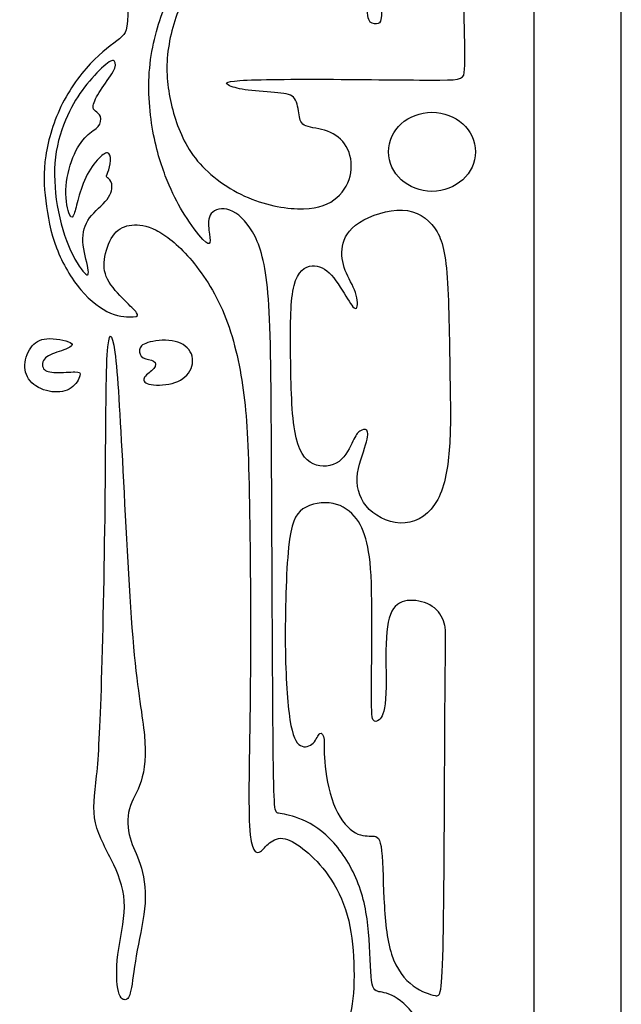
# Model space of a CAD drawing. Extents: x 0 to 14.8, y -0.9 to 13.2.
# Drawn here: x 12.3 to 14.8, y 3.9 to 8.1 of the extents above; entities that cross this region are included whole.
import ezdxf

# ---------------------------------------------------------------- set-up
doc = ezdxf.new("R2010")
doc.units = 0
doc.header["$MEASUREMENT"] = 0
doc.layers.add('LAYER_1', color=7, linetype='CONTINUOUS')

msp = doc.modelspace()

# ---------------------------------------------------------------- linework, layer by layer
at = {"layer": 'LAYER_1', "color": 250}
for points in [[(0, 0), (14.83524, 0), (14.83524, 13.23886), (0, 13.23886), (0, 0)], [(0.40096, 0.35783), (14.46584, 0.35783), (14.46584, 12.90921), (0.40096, 12.90921), (0.40096, 0.35783)]]:
    msp.add_lwpolyline(points, close=True, dxfattribs=at)
msp.add_ellipse((14.03234, 7.50695), major_axis=(0.18434, 0), ratio=0.9104372, dxfattribs=at)
for points, knots in [([(12.83822, 8.79077), (12.8506, 8.7252), (12.86069, 8.68209), (12.87536, 8.64862), (12.87536, 8.64862), (12.89004, 8.61515), (12.90929, 8.5913), (12.94276, 8.5725), (12.94276, 8.5725), (12.97624, 8.5537), (13.02394, 8.53993), (13.06429, 8.55231), (13.06429, 8.55231), (13.10463, 8.5647), (13.13766, 8.60323), (13.15645, 8.65458), (13.15645, 8.65458), (13.17525, 8.70594), (13.17985, 8.77014), (13.17939, 8.849), (13.17939, 8.849), (13.17893, 8.92787), (13.17342, 9.02143), (13.1858, 9.06866), (13.1858, 9.06866), (13.19819, 9.11588), (13.22845, 9.11681), (13.2711, 9.10856), (13.2711, 9.10856), (13.31374, 9.1003), (13.36877, 9.08287), (13.43021, 9.04206), (13.43021, 9.04206), (13.49166, 9.00125), (13.55953, 8.93705), (13.61134, 8.84855), (13.61134, 8.84855), (13.66316, 8.76005), (13.69894, 8.64724), (13.72048, 8.52802), (13.72048, 8.52802), (13.74204, 8.40879), (13.74937, 8.28314), (13.75304, 8.20244), (13.75304, 8.20244), (13.75671, 8.12174), (13.75671, 8.08596), (13.76404, 8.06809), (13.76404, 8.06809), (13.77138, 8.0502), (13.78606, 8.0502), (13.7966, 8.05066), (13.7966, 8.05066), (13.80714, 8.05112), (13.81357, 8.05203), (13.81677, 8.07542), (13.81677, 8.07542), (13.81999, 8.0988), (13.81999, 8.14466), (13.82227, 8.19189), (13.82227, 8.19189), (13.82457, 8.23913), (13.82916, 8.28773), (13.84429, 8.32901), (13.84429, 8.32901), (13.85942, 8.37028), (13.88511, 8.40421), (13.92087, 8.42393), (13.92087, 8.42393), (13.95663, 8.44364), (14.0025, 8.44915), (14.04468, 8.43219), (14.04468, 8.43219), (14.08687, 8.41522), (14.12539, 8.37577), (14.14557, 8.30975), (14.14557, 8.30975), (14.16574, 8.24372), (14.16758, 8.15108), (14.16941, 8.06488), (14.16941, 8.06488), (14.17124, 7.97867), (14.17309, 7.89887), (14.17079, 7.85715), (14.17079, 7.85715), (14.16849, 7.81542), (14.16207, 7.81174), (14.06624, 7.81129), (14.06624, 7.81129), (13.97039, 7.81083), (13.78514, 7.81359), (13.61501, 7.81451), (13.61501, 7.81451), (13.44489, 7.81542), (13.2899, 7.8145), (13.2179, 7.80946), (13.2179, 7.80946), (13.14591, 7.80442), (13.15692, 7.79524), (13.17434, 7.78745), (13.17434, 7.78745), (13.19177, 7.77966), (13.21562, 7.77323), (13.25321, 7.76864), (13.25321, 7.76864), (13.29081, 7.76406), (13.34217, 7.76131), (13.37885, 7.75764), (13.37885, 7.75764), (13.41554, 7.75397), (13.43755, 7.74939), (13.44993, 7.73242), (13.44993, 7.73242), (13.46231, 7.71545), (13.46507, 7.6861), (13.46873, 7.66363), (13.46873, 7.66363), (13.4724, 7.64116), (13.47699, 7.62557), (13.49808, 7.61686), (13.49808, 7.61686), (13.51918, 7.60815), (13.55678, 7.60631), (13.58979, 7.59439), (13.58979, 7.59439), (13.62281, 7.58247), (13.65124, 7.56046), (13.66912, 7.52928), (13.66912, 7.52928), (13.68701, 7.4981), (13.69434, 7.45774), (13.68793, 7.4183), (13.68793, 7.4183), (13.68151, 7.37887), (13.66133, 7.34035), (13.62923, 7.31238), (13.62923, 7.31238), (13.59714, 7.28441), (13.5531, 7.26697), (13.48753, 7.26514), (13.48753, 7.26514), (13.42196, 7.2633), (13.33484, 7.27707), (13.2523, 7.31238), (13.2523, 7.31238), (13.16976, 7.34768), (13.0918, 7.40455), (13.03861, 7.46783), (13.03861, 7.46783), (12.98542, 7.53111), (12.95698, 7.60082), (12.93681, 7.67143), (12.93681, 7.67143), (12.91663, 7.74205), (12.90471, 7.81358), (12.90884, 7.89016), (12.90884, 7.89016), (12.91296, 7.96674), (12.93314, 8.04837), (12.96066, 8.11577), (12.96066, 8.11577), (12.98817, 8.18318), (13.02302, 8.23637), (13.06657, 8.27397), (13.06657, 8.27397), (13.11014, 8.31158), (13.16242, 8.33359), (13.20048, 8.34093), (13.20048, 8.34093), (13.23854, 8.34826), (13.26239, 8.34093), (13.28118, 8.32442), (13.28118, 8.32442), (13.29998, 8.30791), (13.31375, 8.28223), (13.30825, 8.25563), (13.30825, 8.25563), (13.30274, 8.22904), (13.27797, 8.20152), (13.2688, 8.17906), (13.2688, 8.17906), (13.25962, 8.15659), (13.26606, 8.13916), (13.29219, 8.12541), (13.29219, 8.12541), (13.31832, 8.11165), (13.36419, 8.10155), (13.40316, 8.10477), (13.40316, 8.10477), (13.44214, 8.10798), (13.47424, 8.12449), (13.49854, 8.15429), (13.49854, 8.15429), (13.52284, 8.1841), (13.53935, 8.22721), (13.53201, 8.28039), (13.53201, 8.28039), (13.52468, 8.33358), (13.4935, 8.39687), (13.45773, 8.43264), (13.45773, 8.43264), (13.42196, 8.4684), (13.38161, 8.47666), (13.32933, 8.47574), (13.32933, 8.47574), (13.27705, 8.47483), (13.21286, 8.46473), (13.15325, 8.43355), (13.15325, 8.43355), (13.09364, 8.40237), (13.0386, 8.35009), (12.9955, 8.29507), (12.9955, 8.29507), (12.9524, 8.24004), (12.92122, 8.18226), (12.89325, 8.10752), (12.89325, 8.10752), (12.86528, 8.03277), (12.8405, 7.94106), (12.83363, 7.84431), (12.83363, 7.84431), (12.82675, 7.74755), (12.83776, 7.64575), (12.85518, 7.56275), (12.85518, 7.56275), (12.87261, 7.47975), (12.89646, 7.41555), (12.918, 7.36511), (12.918, 7.36511), (12.93956, 7.31467), (12.95882, 7.27798), (12.98403, 7.23855), (12.98403, 7.23855), (13.00926, 7.19912), (13.04044, 7.15693), (13.06016, 7.13538), (13.06016, 7.13538), (13.07988, 7.11383), (13.08814, 7.11291), (13.09042, 7.12207), (13.09042, 7.12207), (13.09272, 7.13125), (13.08905, 7.15051), (13.08631, 7.17435), (13.08631, 7.17435), (13.08355, 7.19819), (13.08171, 7.22663), (13.09638, 7.24497), (13.09638, 7.24497), (13.11106, 7.26331), (13.14224, 7.27157), (13.17525, 7.25964), (13.17525, 7.25964), (13.20827, 7.24772), (13.24313, 7.21562), (13.27155, 7.16656), (13.27155, 7.16656), (13.29998, 7.1175), (13.322, 7.05145), (13.33437, 6.9304), (13.33437, 6.9304), (13.34675, 6.80934), (13.34951, 6.63325), (13.3518, 6.25265), (13.3518, 6.25265), (13.35409, 5.87205), (13.35593, 5.28693), (13.35868, 4.99437), (13.35868, 4.99437), (13.36143, 4.70181), (13.3651, 4.70181), (13.38206, 4.69952), (13.38206, 4.69952), (13.39904, 4.69723), (13.4293, 4.69263), (13.46827, 4.67751), (13.46827, 4.67751), (13.50725, 4.66238), (13.55495, 4.63669), (13.59988, 4.5913), (13.59988, 4.5913), (13.64482, 4.5459), (13.68701, 4.48078), (13.71497, 4.41246), (13.71497, 4.41246), (13.74294, 4.34413), (13.75671, 4.2726), (13.76358, 4.19465), (13.76358, 4.19465), (13.77046, 4.11669), (13.77046, 4.03231), (13.77642, 3.98921), (13.77642, 3.98921), (13.78238, 3.94611), (13.79431, 3.94427), (13.81403, 3.94107), (13.81403, 3.94107), (13.83375, 3.93786), (13.86126, 3.93327), (13.8984, 3.90392), (13.8984, 3.90392), (13.93555, 3.87458), (13.98232, 3.82046), (14.01763, 3.74893), (14.01763, 3.74893), (14.05294, 3.6774), (14.07679, 3.58843), (14.0965, 3.51323), (14.0965, 3.51323), (14.11622, 3.43803), (14.13181, 3.37657), (14.14235, 3.16426), (14.14235, 3.16426), (14.1529, 2.95195), (14.15841, 2.58877), (14.16345, 2.2499), (14.16345, 2.2499), (14.16849, 1.91103), (14.17308, 1.59645), (14.17216, 1.43871), (14.17216, 1.43871), (14.17125, 1.28097), (14.16482, 1.28005), (14.15703, 1.28372), (14.15703, 1.28372), (14.14924, 1.28739), (14.14006, 1.29564), (14.13456, 1.35709), (14.13456, 1.35709), (14.12906, 1.41853), (14.12722, 1.53318), (14.12493, 1.66844), (14.12493, 1.66844), (14.12264, 1.80372), (14.11988, 1.95964), (14.11301, 2.04034), (14.11301, 2.04034), (14.10613, 2.12104), (14.09512, 2.12656), (14.0855, 2.13114), (14.0855, 2.13114), (14.07586, 2.13572), (14.06761, 2.13939), (14.05753, 2.1559), (14.05753, 2.1559), (14.04744, 2.1724), (14.03551, 2.20176), (14.03413, 2.2389), (14.03413, 2.2389), (14.03275, 2.27604), (14.04194, 2.32098), (14.05569, 2.35078), (14.05569, 2.35078), (14.06944, 2.38059), (14.08779, 2.39527), (14.09787, 2.41957), (14.09787, 2.41957), (14.10796, 2.44387), (14.1098, 2.4778), (14.10935, 2.55484), (14.10935, 2.55484), (14.10889, 2.63188), (14.10613, 2.75202), (14.10201, 2.80797), (14.10201, 2.80797), (14.09788, 2.86391), (14.09237, 2.85565), (14.08091, 2.82447), (14.08091, 2.82447), (14.06945, 2.79329), (14.05201, 2.73918), (14.019, 2.66535), (14.019, 2.66535), (13.98599, 2.59153), (13.93738, 2.49798), (13.87364, 2.42507), (13.87364, 2.42507), (13.8099, 2.35216), (13.73103, 2.29988), (13.67188, 2.27237), (13.67188, 2.27237), (13.61273, 2.24486), (13.57329, 2.2421), (13.5279, 2.25539), (13.5279, 2.25539), (13.4825, 2.2687), (13.43113, 2.29805), (13.40866, 2.33749), (13.40866, 2.33749), (13.38619, 2.37692), (13.39262, 2.42645), (13.41279, 2.46451), (13.41279, 2.46451), (13.43297, 2.50257), (13.4669, 2.52916), (13.49762, 2.54063), (13.49762, 2.54063), (13.52835, 2.55209), (13.55587, 2.54842), (13.57146, 2.54017), (13.57146, 2.54017), (13.58704, 2.53192), (13.59071, 2.51907), (13.58797, 2.50762), (13.58797, 2.50762), (13.58521, 2.49615), (13.57603, 2.48606), (13.57236, 2.46726), (13.57236, 2.46726), (13.56869, 2.44846), (13.57054, 2.42094), (13.59805, 2.40948), (13.59805, 2.40948), (13.62556, 2.39801), (13.67875, 2.40261), (13.73607, 2.43974), (13.73607, 2.43974), (13.79339, 2.47689), (13.85484, 2.54659), (13.9007, 2.61766), (13.9007, 2.61766), (13.94655, 2.68874), (13.97682, 2.7612), (13.99058, 2.80843), (13.99058, 2.80843), (14.00434, 2.85565), (14.00157, 2.87767), (13.98919, 2.8928), (13.98919, 2.8928), (13.97682, 2.90793), (13.9548, 2.91619), (13.93738, 2.92903), (13.93738, 2.92903), (13.91996, 2.94186), (13.90711, 2.9593), (13.90528, 2.98451), (13.90528, 2.98451), (13.90344, 3.00973), (13.91262, 3.04276), (13.92821, 3.06339), (13.92821, 3.06339), (13.9438, 3.08402), (13.96581, 3.09227), (13.97773, 3.08631), (13.97773, 3.08631), (13.98965, 3.08035), (13.99149, 3.06017), (13.99515, 3.04321), (13.99515, 3.04321), (13.99882, 3.02624), (14.00434, 3.01247), (14.01075, 3.0056), (14.01075, 3.0056), (14.01717, 2.99872), (14.02451, 2.99872), (14.03551, 3.01064), (14.03551, 3.01064), (14.04651, 3.02257), (14.0612, 3.04642), (14.06853, 3.09135), (14.06853, 3.09135), (14.07586, 3.13629), (14.07586, 3.20233), (14.06715, 3.27707), (14.06715, 3.27707), (14.05844, 3.35182), (14.04101, 3.43527), (14.02176, 3.50588), (14.02176, 3.50588), (14.0025, 3.5765), (13.9814, 3.63429), (13.95756, 3.68014), (13.95756, 3.68014), (13.93372, 3.726), (13.90711, 3.75993), (13.88373, 3.78423), (13.88373, 3.78423), (13.86034, 3.80854), (13.84016, 3.82321), (13.82458, 3.82459), (13.82458, 3.82459), (13.80899, 3.82597), (13.79797, 3.81404), (13.78743, 3.79616), (13.78743, 3.79616), (13.77689, 3.77827), (13.76679, 3.75442), (13.75488, 3.74021), (13.75488, 3.74021), (13.74296, 3.726), (13.72919, 3.72141), (13.71223, 3.726), (13.71223, 3.726), (13.69527, 3.73058), (13.67509, 3.74435), (13.6728, 3.77048), (13.6728, 3.77048), (13.6705, 3.79662), (13.68609, 3.83513), (13.69434, 3.89107), (13.69434, 3.89107), (13.7026, 3.94702), (13.70352, 4.0204), (13.69939, 4.09101), (13.69939, 4.09101), (13.69527, 4.16163), (13.68608, 4.2295), (13.66591, 4.29094), (13.66591, 4.29094), (13.64574, 4.35239), (13.61456, 4.40743), (13.582, 4.45053), (13.582, 4.45053), (13.54944, 4.49363), (13.51551, 4.52481), (13.48433, 4.54911), (13.48433, 4.54911), (13.45315, 4.57341), (13.42471, 4.59084), (13.39949, 4.59313), (13.39949, 4.59313), (13.37428, 4.59543), (13.35226, 4.58258), (13.33713, 4.56883), (13.33713, 4.56883), (13.322, 4.55507), (13.31374, 4.5404), (13.29953, 4.5349), (13.29953, 4.5349), (13.28531, 4.52939), (13.26513, 4.53306), (13.25872, 4.64587), (13.25872, 4.64587), (13.2523, 4.75867), (13.25963, 4.98061), (13.26193, 5.2507), (13.26193, 5.2507), (13.26423, 5.52079), (13.26146, 5.83904), (13.25735, 6.05456), (13.25735, 6.05456), (13.25322, 6.27008), (13.2477, 6.38289), (13.23212, 6.49568), (13.23212, 6.49568), (13.21653, 6.60849), (13.19084, 6.7213), (13.15095, 6.81805), (13.15095, 6.81805), (13.11106, 6.9148), (13.05695, 6.99552), (13.00514, 7.05512), (13.00514, 7.05512), (12.95332, 7.11474), (12.90379, 7.15326), (12.86252, 7.17435), (12.86252, 7.17435), (12.82125, 7.19545), (12.78823, 7.19912), (12.75934, 7.19591), (12.75934, 7.19591), (12.73046, 7.1927), (12.70569, 7.1826), (12.68598, 7.15876), (12.68598, 7.15876), (12.66626, 7.13492), (12.65158, 7.09732), (12.64517, 7.06292), (12.64517, 7.06292), (12.63874, 7.02853), (12.64058, 6.99735), (12.65663, 6.96571), (12.65663, 6.96571), (12.67268, 6.93407), (12.70294, 6.90197), (12.7277, 6.87721), (12.7277, 6.87721), (12.75246, 6.85245), (12.77173, 6.83502), (12.77998, 6.82402), (12.77998, 6.82402), (12.78824, 6.81301), (12.78548, 6.80842), (12.76577, 6.80659), (12.76577, 6.80659), (12.74605, 6.80475), (12.70935, 6.80568), (12.66901, 6.82264), (12.66901, 6.82264), (12.62866, 6.8396), (12.58463, 6.87263), (12.54382, 6.92077), (12.54382, 6.92077), (12.50301, 6.96892), (12.46541, 7.0322), (12.44019, 7.09869), (12.44019, 7.09869), (12.41497, 7.16518), (12.40212, 7.23489), (12.39434, 7.29862), (12.39434, 7.29862), (12.38654, 7.36236), (12.38378, 7.42014), (12.39433, 7.48938), (12.39433, 7.48938), (12.40488, 7.55862), (12.42873, 7.63933), (12.46587, 7.7127), (12.46587, 7.7127), (12.50301, 7.78606), (12.55346, 7.85211), (12.60114, 7.89888), (12.60114, 7.89888), (12.64883, 7.94565), (12.69377, 7.97317), (12.71716, 7.99563), (12.71716, 7.99563), (12.74054, 8.0181), (12.74238, 8.03553), (12.7433, 8.16942), (12.7433, 8.16942), (12.74421, 8.30332), (12.74421, 8.5537), (12.74284, 8.72015), (12.74284, 8.72015), (12.74147, 8.8866), (12.7387, 8.96915), (12.73962, 9.01042), (12.73962, 9.01042), (12.74054, 9.05169), (12.74513, 9.05169), (12.75522, 9.04848), (12.75522, 9.04848), (12.76531, 9.04527), (12.7809, 9.03884), (12.79603, 8.99162), (12.79603, 8.99162), (12.81116, 8.94439), (12.82584, 8.85634), (12.83822, 8.79077)], [0, 0, 0, 0, 0.0062112, 0.0062112, 0.0062112, 0.0062112, 0.0124224, 0.0124224, 0.0124224, 0.0124224, 0.0186335, 0.0186335, 0.0186335, 0.0186335, 0.0248447, 0.0248447, 0.0248447, 0.0248447, 0.0310559, 0.0310559, 0.0310559, 0.0310559, 0.0372671, 0.0372671, 0.0372671, 0.0372671, 0.0434783, 0.0434783, 0.0434783, 0.0434783, 0.0496894, 0.0496894, 0.0496894, 0.0496894, 0.0559006, 0.0559006, 0.0559006, 0.0559006, 0.0621118, 0.0621118, 0.0621118, 0.0621118, 0.068323, 0.068323, 0.068323, 0.068323, 0.0745342, 0.0745342, 0.0745342, 0.0745342, 0.0807453, 0.0807453, 0.0807453, 0.0807453, 0.0869565, 0.0869565, 0.0869565, 0.0869565, 0.0931677, 0.0931677, 0.0931677, 0.0931677, 0.0993789, 0.0993789, 0.0993789, 0.0993789, 0.1055901, 0.1055901, 0.1055901, 0.1055901, 0.1118012, 0.1118012, 0.1118012, 0.1118012, 0.1180124, 0.1180124, 0.1180124, 0.1180124, 0.1242236, 0.1242236, 0.1242236, 0.1242236, 0.1304348, 0.1304348, 0.1304348, 0.1304348, 0.136646, 0.136646, 0.136646, 0.136646, 0.1428571, 0.1428571, 0.1428571, 0.1428571, 0.1490683, 0.1490683, 0.1490683, 0.1490683, 0.1552795, 0.1552795, 0.1552795, 0.1552795, 0.1614907, 0.1614907, 0.1614907, 0.1614907, 0.1677019, 0.1677019, 0.1677019, 0.1677019, 0.173913, 0.173913, 0.173913, 0.173913, 0.1801242, 0.1801242, 0.1801242, 0.1801242, 0.1863354, 0.1863354, 0.1863354, 0.1863354, 0.1925466, 0.1925466, 0.1925466, 0.1925466, 0.1987578, 0.1987578, 0.1987578, 0.1987578, 0.2049689, 0.2049689, 0.2049689, 0.2049689, 0.2111801, 0.2111801, 0.2111801, 0.2111801, 0.2173913, 0.2173913, 0.2173913, 0.2173913, 0.2236025, 0.2236025, 0.2236025, 0.2236025, 0.2298137, 0.2298137, 0.2298137, 0.2298137, 0.2360248, 0.2360248, 0.2360248, 0.2360248, 0.242236, 0.242236, 0.242236, 0.242236, 0.2484472, 0.2484472, 0.2484472, 0.2484472, 0.2546584, 0.2546584, 0.2546584, 0.2546584, 0.2608696, 0.2608696, 0.2608696, 0.2608696, 0.2670807, 0.2670807, 0.2670807, 0.2670807, 0.2732919, 0.2732919, 0.2732919, 0.2732919, 0.2795031, 0.2795031, 0.2795031, 0.2795031, 0.2857143, 0.2857143, 0.2857143, 0.2857143, 0.2919255, 0.2919255, 0.2919255, 0.2919255, 0.2981366, 0.2981366, 0.2981366, 0.2981366, 0.3043478, 0.3043478, 0.3043478, 0.3043478, 0.310559, 0.310559, 0.310559, 0.310559, 0.3167702, 0.3167702, 0.3167702, 0.3167702, 0.3229814, 0.3229814, 0.3229814, 0.3229814, 0.3291925, 0.3291925, 0.3291925, 0.3291925, 0.3354037, 0.3354037, 0.3354037, 0.3354037, 0.3416149, 0.3416149, 0.3416149, 0.3416149, 0.3478261, 0.3478261, 0.3478261, 0.3478261, 0.3540373, 0.3540373, 0.3540373, 0.3540373, 0.3602484, 0.3602484, 0.3602484, 0.3602484, 0.3664596, 0.3664596, 0.3664596, 0.3664596, 0.3726708, 0.3726708, 0.3726708, 0.3726708, 0.378882, 0.378882, 0.378882, 0.378882, 0.3850932, 0.3850932, 0.3850932, 0.3850932, 0.3913043, 0.3913043, 0.3913043, 0.3913043, 0.3975155, 0.3975155, 0.3975155, 0.3975155, 0.4037267, 0.4037267, 0.4037267, 0.4037267, 0.4099379, 0.4099379, 0.4099379, 0.4099379, 0.4161491, 0.4161491, 0.4161491, 0.4161491, 0.4223602, 0.4223602, 0.4223602, 0.4223602, 0.4285714, 0.4285714, 0.4285714, 0.4285714, 0.4347826, 0.4347826, 0.4347826, 0.4347826, 0.4409938, 0.4409938, 0.4409938, 0.4409938, 0.447205, 0.447205, 0.447205, 0.447205, 0.4534161, 0.4534161, 0.4534161, 0.4534161, 0.4596273, 0.4596273, 0.4596273, 0.4596273, 0.4658385, 0.4658385, 0.4658385, 0.4658385, 0.4720497, 0.4720497, 0.4720497, 0.4720497, 0.4782609, 0.4782609, 0.4782609, 0.4782609, 0.484472, 0.484472, 0.484472, 0.484472, 0.4906832, 0.4906832, 0.4906832, 0.4906832, 0.4968944, 0.4968944, 0.4968944, 0.4968944, 0.5031056, 0.5031056, 0.5031056, 0.5031056, 0.5093168, 0.5093168, 0.5093168, 0.5093168, 0.515528, 0.515528, 0.515528, 0.515528, 0.5217391, 0.5217391, 0.5217391, 0.5217391, 0.5279503, 0.5279503, 0.5279503, 0.5279503, 0.5341615, 0.5341615, 0.5341615, 0.5341615, 0.5403727, 0.5403727, 0.5403727, 0.5403727, 0.5465839, 0.5465839, 0.5465839, 0.5465839, 0.552795, 0.552795, 0.552795, 0.552795, 0.5590062, 0.5590062, 0.5590062, 0.5590062, 0.5652174, 0.5652174, 0.5652174, 0.5652174, 0.5714286, 0.5714286, 0.5714286, 0.5714286, 0.5776398, 0.5776398, 0.5776398, 0.5776398, 0.5838509, 0.5838509, 0.5838509, 0.5838509, 0.5900621, 0.5900621, 0.5900621, 0.5900621, 0.5962733, 0.5962733, 0.5962733, 0.5962733, 0.6024845, 0.6024845, 0.6024845, 0.6024845, 0.6086957, 0.6086957, 0.6086957, 0.6086957, 0.6149068, 0.6149068, 0.6149068, 0.6149068, 0.621118, 0.621118, 0.621118, 0.621118, 0.6273292, 0.6273292, 0.6273292, 0.6273292, 0.6335404, 0.6335404, 0.6335404, 0.6335404, 0.6397516, 0.6397516, 0.6397516, 0.6397516, 0.6459627, 0.6459627, 0.6459627, 0.6459627, 0.6521739, 0.6521739, 0.6521739, 0.6521739, 0.6583851, 0.6583851, 0.6583851, 0.6583851, 0.6645963, 0.6645963, 0.6645963, 0.6645963, 0.6708075, 0.6708075, 0.6708075, 0.6708075, 0.6770186, 0.6770186, 0.6770186, 0.6770186, 0.6832298, 0.6832298, 0.6832298, 0.6832298, 0.689441, 0.689441, 0.689441, 0.689441, 0.6956522, 0.6956522, 0.6956522, 0.6956522, 0.7018634, 0.7018634, 0.7018634, 0.7018634, 0.7080745, 0.7080745, 0.7080745, 0.7080745, 0.7142857, 0.7142857, 0.7142857, 0.7142857, 0.7204969, 0.7204969, 0.7204969, 0.7204969, 0.7267081, 0.7267081, 0.7267081, 0.7267081, 0.7329193, 0.7329193, 0.7329193, 0.7329193, 0.7391304, 0.7391304, 0.7391304, 0.7391304, 0.7453416, 0.7453416, 0.7453416, 0.7453416, 0.7515528, 0.7515528, 0.7515528, 0.7515528, 0.757764, 0.757764, 0.757764, 0.757764, 0.7639752, 0.7639752, 0.7639752, 0.7639752, 0.7701863, 0.7701863, 0.7701863, 0.7701863, 0.7763975, 0.7763975, 0.7763975, 0.7763975, 0.7826087, 0.7826087, 0.7826087, 0.7826087, 0.7888199, 0.7888199, 0.7888199, 0.7888199, 0.7950311, 0.7950311, 0.7950311, 0.7950311, 0.8012422, 0.8012422, 0.8012422, 0.8012422, 0.8074534, 0.8074534, 0.8074534, 0.8074534, 0.8136646, 0.8136646, 0.8136646, 0.8136646, 0.8198758, 0.8198758, 0.8198758, 0.8198758, 0.826087, 0.826087, 0.826087, 0.826087, 0.8322981, 0.8322981, 0.8322981, 0.8322981, 0.8385093, 0.8385093, 0.8385093, 0.8385093, 0.8447205, 0.8447205, 0.8447205, 0.8447205, 0.8509317, 0.8509317, 0.8509317, 0.8509317, 0.8571429, 0.8571429, 0.8571429, 0.8571429, 0.863354, 0.863354, 0.863354, 0.863354, 0.8695652, 0.8695652, 0.8695652, 0.8695652, 0.8757764, 0.8757764, 0.8757764, 0.8757764, 0.8819876, 0.8819876, 0.8819876, 0.8819876, 0.8881988, 0.8881988, 0.8881988, 0.8881988, 0.8944099, 0.8944099, 0.8944099, 0.8944099, 0.9006211, 0.9006211, 0.9006211, 0.9006211, 0.9068323, 0.9068323, 0.9068323, 0.9068323, 0.9130435, 0.9130435, 0.9130435, 0.9130435, 0.9192547, 0.9192547, 0.9192547, 0.9192547, 0.9254658, 0.9254658, 0.9254658, 0.9254658, 0.931677, 0.931677, 0.931677, 0.931677, 0.9378882, 0.9378882, 0.9378882, 0.9378882, 0.9440994, 0.9440994, 0.9440994, 0.9440994, 0.9503106, 0.9503106, 0.9503106, 0.9503106, 0.9565217, 0.9565217, 0.9565217, 0.9565217, 0.9627329, 0.9627329, 0.9627329, 0.9627329, 0.9689441, 0.9689441, 0.9689441, 0.9689441, 0.9751553, 0.9751553, 0.9751553, 0.9751553, 0.9813665, 0.9813665, 0.9813665, 0.9813665, 0.9875776, 0.9875776, 0.9875776, 0.9875776, 1, 1, 1, 1]), ([(12.55851, 6.99276), (12.54246, 7.00928), (12.51402, 7.05238), (12.49064, 7.10878), (12.49064, 7.10878), (12.46725, 7.16518), (12.4489, 7.23489), (12.43928, 7.30458), (12.43928, 7.30458), (12.42965, 7.37428), (12.42873, 7.44399), (12.43927, 7.50818), (12.43927, 7.50818), (12.44982, 7.57238), (12.47184, 7.63109), (12.49476, 7.67786), (12.49476, 7.67786), (12.51768, 7.72463), (12.54153, 7.75948), (12.56905, 7.79341), (12.56905, 7.79341), (12.59656, 7.82734), (12.62775, 7.86036), (12.64883, 7.87778), (12.64883, 7.87778), (12.66993, 7.89521), (12.68094, 7.89705), (12.68644, 7.89063), (12.68644, 7.89063), (12.69194, 7.8842), (12.69194, 7.86953), (12.68002, 7.84706), (12.68002, 7.84706), (12.6681, 7.82459), (12.64425, 7.79432), (12.62683, 7.76773), (12.62683, 7.76773), (12.6094, 7.74113), (12.5984, 7.71821), (12.59564, 7.704), (12.59564, 7.704), (12.59289, 7.68978), (12.5984, 7.68427), (12.60573, 7.67877), (12.60573, 7.67877), (12.61307, 7.67327), (12.62225, 7.66776), (12.62591, 7.6563), (12.62591, 7.6563), (12.62958, 7.64484), (12.62774, 7.6274), (12.6172, 7.61457), (12.6172, 7.61457), (12.60665, 7.60173), (12.58739, 7.59348), (12.56722, 7.57376), (12.56722, 7.57376), (12.54704, 7.55405), (12.52594, 7.52286), (12.50943, 7.48205), (12.50943, 7.48205), (12.49293, 7.44124), (12.48101, 7.39079), (12.47963, 7.34494), (12.47963, 7.34494), (12.47825, 7.29908), (12.48743, 7.25781), (12.49521, 7.24039), (12.49521, 7.24039), (12.50301, 7.22296), (12.50944, 7.22939), (12.51494, 7.24405), (12.51494, 7.24405), (12.52044, 7.25873), (12.52503, 7.28166), (12.53328, 7.31146), (12.53328, 7.31146), (12.54153, 7.34127), (12.55346, 7.37796), (12.57042, 7.41005), (12.57042, 7.41005), (12.58739, 7.44216), (12.6094, 7.46967), (12.62636, 7.48572), (12.62636, 7.48572), (12.64333, 7.50177), (12.65526, 7.50635), (12.66213, 7.49948), (12.66213, 7.49948), (12.66901, 7.4926), (12.67085, 7.47425), (12.6681, 7.45637), (12.6681, 7.45637), (12.66535, 7.4385), (12.65801, 7.42106), (12.65434, 7.41143), (12.65434, 7.41143), (12.65067, 7.40181), (12.65067, 7.39996), (12.65571, 7.3963), (12.65571, 7.3963), (12.66075, 7.39263), (12.67085, 7.38713), (12.67406, 7.37154), (12.67406, 7.37154), (12.67727, 7.35595), (12.6736, 7.33026), (12.6548, 7.30505), (12.6548, 7.30505), (12.636, 7.27983), (12.60206, 7.25506), (12.58052, 7.22618), (12.58052, 7.22618), (12.55896, 7.19729), (12.54979, 7.16427), (12.55208, 7.12529), (12.55208, 7.12529), (12.55437, 7.08632), (12.56814, 7.04138), (12.57318, 7.01387), (12.57318, 7.01387), (12.57822, 6.98636), (12.57455, 6.97626), (12.55851, 6.99276)], [0, 0, 0, 0, 0.03125, 0.03125, 0.03125, 0.03125, 0.0625, 0.0625, 0.0625, 0.0625, 0.09375, 0.09375, 0.09375, 0.09375, 0.125, 0.125, 0.125, 0.125, 0.15625, 0.15625, 0.15625, 0.15625, 0.1875, 0.1875, 0.1875, 0.1875, 0.21875, 0.21875, 0.21875, 0.21875, 0.25, 0.25, 0.25, 0.25, 0.28125, 0.28125, 0.28125, 0.28125, 0.3125, 0.3125, 0.3125, 0.3125, 0.34375, 0.34375, 0.34375, 0.34375, 0.375, 0.375, 0.375, 0.375, 0.40625, 0.40625, 0.40625, 0.40625, 0.4375, 0.4375, 0.4375, 0.4375, 0.46875, 0.46875, 0.46875, 0.46875, 0.5, 0.5, 0.5, 0.5, 0.53125, 0.53125, 0.53125, 0.53125, 0.5625, 0.5625, 0.5625, 0.5625, 0.59375, 0.59375, 0.59375, 0.59375, 0.625, 0.625, 0.625, 0.625, 0.65625, 0.65625, 0.65625, 0.65625, 0.6875, 0.6875, 0.6875, 0.6875, 0.71875, 0.71875, 0.71875, 0.71875, 0.75, 0.75, 0.75, 0.75, 0.78125, 0.78125, 0.78125, 0.78125, 0.8125, 0.8125, 0.8125, 0.8125, 0.84375, 0.84375, 0.84375, 0.84375, 0.875, 0.875, 0.875, 0.875, 0.90625, 0.90625, 0.90625, 0.90625, 0.9375, 0.9375, 0.9375, 0.9375, 1, 1, 1, 1]), ([(14.10878, 6.54614), (14.10695, 6.67545), (14.10511, 6.85521), (14.09686, 6.97168), (14.09686, 6.97168), (14.08861, 7.08816), (14.07393, 7.14135), (14.04367, 7.18353), (14.04367, 7.18353), (14.0134, 7.22572), (13.96754, 7.25691), (13.90702, 7.25965), (13.90702, 7.25965), (13.84649, 7.26241), (13.77128, 7.23673), (13.72451, 7.20646), (13.72451, 7.20646), (13.67774, 7.1762), (13.6594, 7.14135), (13.65297, 7.1065), (13.65297, 7.1065), (13.64655, 7.07165), (13.65206, 7.03679), (13.66489, 7.00378), (13.66489, 7.00378), (13.67773, 6.97077), (13.69791, 6.93958), (13.708, 6.90932), (13.708, 6.90932), (13.71809, 6.87906), (13.71809, 6.8497), (13.71167, 6.84329), (13.71167, 6.84329), (13.70525, 6.83686), (13.69241, 6.85338), (13.67407, 6.88272), (13.67407, 6.88272), (13.65573, 6.91207), (13.63188, 6.95425), (13.6062, 6.98268), (13.6062, 6.98268), (13.58052, 7.01111), (13.553, 7.02579), (13.52366, 7.02304), (13.52366, 7.02304), (13.49431, 7.02029), (13.46313, 7.00011), (13.44754, 6.93959), (13.44754, 6.93959), (13.43195, 6.87906), (13.43195, 6.77816), (13.43287, 6.66078), (13.43287, 6.66078), (13.43378, 6.54339), (13.43562, 6.40948), (13.45029, 6.32328), (13.45029, 6.32328), (13.46496, 6.23707), (13.49248, 6.19855), (13.52825, 6.18205), (13.52825, 6.18205), (13.56401, 6.16553), (13.60804, 6.17104), (13.6383, 6.19305), (13.6383, 6.19305), (13.66856, 6.21506), (13.68508, 6.25358), (13.697, 6.27834), (13.697, 6.27834), (13.70892, 6.30311), (13.71626, 6.31411), (13.72634, 6.32144), (13.72634, 6.32144), (13.73643, 6.32878), (13.74927, 6.33246), (13.75569, 6.32512), (13.75569, 6.32512), (13.76211, 6.31778), (13.76211, 6.29943), (13.75111, 6.26367), (13.75111, 6.26367), (13.74011, 6.2279), (13.71809, 6.17471), (13.71534, 6.12427), (13.71534, 6.12427), (13.71259, 6.07383), (13.7291, 6.02613), (13.76669, 5.98945), (13.76669, 5.98945), (13.8043, 5.95277), (13.863, 5.92709), (13.91802, 5.93167), (13.91802, 5.93167), (13.97304, 5.93625), (14.02441, 5.97111), (14.0565, 6.03072), (14.0565, 6.03072), (14.0886, 6.09033), (14.10145, 6.17471), (14.10695, 6.25633), (14.10695, 6.25633), (14.11246, 6.33795), (14.11061, 6.41683), (14.10878, 6.54614)], [0, 0, 0, 0, 0.037037, 0.037037, 0.037037, 0.037037, 0.0740741, 0.0740741, 0.0740741, 0.0740741, 0.1111111, 0.1111111, 0.1111111, 0.1111111, 0.1481481, 0.1481481, 0.1481481, 0.1481481, 0.1851852, 0.1851852, 0.1851852, 0.1851852, 0.2222222, 0.2222222, 0.2222222, 0.2222222, 0.2592593, 0.2592593, 0.2592593, 0.2592593, 0.2962963, 0.2962963, 0.2962963, 0.2962963, 0.3333333, 0.3333333, 0.3333333, 0.3333333, 0.3703704, 0.3703704, 0.3703704, 0.3703704, 0.4074074, 0.4074074, 0.4074074, 0.4074074, 0.4444444, 0.4444444, 0.4444444, 0.4444444, 0.4814815, 0.4814815, 0.4814815, 0.4814815, 0.5185185, 0.5185185, 0.5185185, 0.5185185, 0.5555556, 0.5555556, 0.5555556, 0.5555556, 0.5925926, 0.5925926, 0.5925926, 0.5925926, 0.6296296, 0.6296296, 0.6296296, 0.6296296, 0.6666667, 0.6666667, 0.6666667, 0.6666667, 0.7037037, 0.7037037, 0.7037037, 0.7037037, 0.7407407, 0.7407407, 0.7407407, 0.7407407, 0.7777778, 0.7777778, 0.7777778, 0.7777778, 0.8148148, 0.8148148, 0.8148148, 0.8148148, 0.8518519, 0.8518519, 0.8518519, 0.8518519, 0.8888889, 0.8888889, 0.8888889, 0.8888889, 0.9259259, 0.9259259, 0.9259259, 0.9259259, 1, 1, 1, 1]), ([(12.65521, 6.6447), (12.64878, 6.53785), (12.6497, 6.31866), (12.64695, 6.05362), (12.64695, 6.05362), (12.6442, 5.78857), (12.63777, 5.47767), (12.63136, 5.26628), (12.63136, 5.26628), (12.62494, 5.05489), (12.61851, 4.94299), (12.61027, 4.85862), (12.61027, 4.85862), (12.60201, 4.77424), (12.59191, 4.71738), (12.60521, 4.65868), (12.60521, 4.65868), (12.61851, 4.59999), (12.65521, 4.53946), (12.68272, 4.48122), (12.68272, 4.48122), (12.71023, 4.42299), (12.72857, 4.36704), (12.72811, 4.30285), (12.72811, 4.30285), (12.72766, 4.23865), (12.7084, 4.16619), (12.70015, 4.10016), (12.70015, 4.10016), (12.69188, 4.03413), (12.69465, 3.97451), (12.70289, 3.94242), (12.70289, 3.94242), (12.71114, 3.91032), (12.72491, 3.90573), (12.73499, 3.9094), (12.73499, 3.9094), (12.74508, 3.91307), (12.75151, 3.92499), (12.75792, 3.96029), (12.75792, 3.96029), (12.76434, 3.9956), (12.77077, 4.05431), (12.78268, 4.11895), (12.78268, 4.11895), (12.7946, 4.18361), (12.81204, 4.25424), (12.81571, 4.31843), (12.81571, 4.31843), (12.81937, 4.38263), (12.80927, 4.44041), (12.79507, 4.48397), (12.79507, 4.48397), (12.78085, 4.52754), (12.7625, 4.55688), (12.75196, 4.59494), (12.75196, 4.59494), (12.74142, 4.633), (12.73865, 4.67978), (12.7492, 4.7183), (12.7492, 4.7183), (12.75975, 4.75682), (12.7836, 4.78708), (12.79873, 4.83522), (12.79873, 4.83522), (12.81386, 4.88337), (12.82029, 4.94941), (12.81295, 5.03011), (12.81295, 5.03011), (12.80561, 5.11082), (12.78451, 5.2062), (12.76663, 5.40659), (12.76663, 5.40659), (12.74875, 5.60698), (12.73407, 5.91238), (12.7217, 6.1522), (12.7217, 6.1522), (12.70932, 6.39203), (12.69922, 6.56629), (12.68731, 6.65616), (12.68731, 6.65616), (12.67539, 6.74604), (12.66162, 6.75154), (12.65521, 6.6447)], [0, 0, 0, 0, 0.0454545, 0.0454545, 0.0454545, 0.0454545, 0.0909091, 0.0909091, 0.0909091, 0.0909091, 0.1363636, 0.1363636, 0.1363636, 0.1363636, 0.1818182, 0.1818182, 0.1818182, 0.1818182, 0.2272727, 0.2272727, 0.2272727, 0.2272727, 0.2727273, 0.2727273, 0.2727273, 0.2727273, 0.3181818, 0.3181818, 0.3181818, 0.3181818, 0.3636364, 0.3636364, 0.3636364, 0.3636364, 0.4090909, 0.4090909, 0.4090909, 0.4090909, 0.4545455, 0.4545455, 0.4545455, 0.4545455, 0.5, 0.5, 0.5, 0.5, 0.5454545, 0.5454545, 0.5454545, 0.5454545, 0.5909091, 0.5909091, 0.5909091, 0.5909091, 0.6363636, 0.6363636, 0.6363636, 0.6363636, 0.6818182, 0.6818182, 0.6818182, 0.6818182, 0.7272727, 0.7272727, 0.7272727, 0.7272727, 0.7727273, 0.7727273, 0.7727273, 0.7727273, 0.8181818, 0.8181818, 0.8181818, 0.8181818, 0.8636364, 0.8636364, 0.8636364, 0.8636364, 0.9090909, 0.9090909, 0.9090909, 0.9090909, 1, 1, 1, 1]), ([(12.50388, 6.6933), (12.49379, 6.70384), (12.44701, 6.71394), (12.41217, 6.71394), (12.41217, 6.71394), (12.37732, 6.71394), (12.35439, 6.70384), (12.33697, 6.68321), (12.33697, 6.68321), (12.31954, 6.66258), (12.30761, 6.6314), (12.30624, 6.60252), (12.30624, 6.60252), (12.30486, 6.57362), (12.31403, 6.54702), (12.33512, 6.52685), (12.33512, 6.52685), (12.35622, 6.50667), (12.38924, 6.4929), (12.42042, 6.48878), (12.42042, 6.48878), (12.4516, 6.48465), (12.48096, 6.49017), (12.50204, 6.50483), (12.50204, 6.50483), (12.52313, 6.51951), (12.53598, 6.54336), (12.53965, 6.55665), (12.53965, 6.55665), (12.54332, 6.56995), (12.53781, 6.57271), (12.51809, 6.57271), (12.51809, 6.57271), (12.49838, 6.57271), (12.46444, 6.56995), (12.4383, 6.5704), (12.4383, 6.5704), (12.41217, 6.57087), (12.39382, 6.57454), (12.38557, 6.58646), (12.38557, 6.58646), (12.37731, 6.59838), (12.37916, 6.61856), (12.39336, 6.63232), (12.39336, 6.63232), (12.40758, 6.64607), (12.43418, 6.65341), (12.46077, 6.66258), (12.46077, 6.66258), (12.48737, 6.67175), (12.51397, 6.68276), (12.50388, 6.6933)], [0, 0, 0, 0, 0.0714286, 0.0714286, 0.0714286, 0.0714286, 0.1428571, 0.1428571, 0.1428571, 0.1428571, 0.2142857, 0.2142857, 0.2142857, 0.2142857, 0.2857143, 0.2857143, 0.2857143, 0.2857143, 0.3571429, 0.3571429, 0.3571429, 0.3571429, 0.4285714, 0.4285714, 0.4285714, 0.4285714, 0.5, 0.5, 0.5, 0.5, 0.5714286, 0.5714286, 0.5714286, 0.5714286, 0.6428571, 0.6428571, 0.6428571, 0.6428571, 0.7142857, 0.7142857, 0.7142857, 0.7142857, 0.7857143, 0.7857143, 0.7857143, 0.7857143, 0.8571429, 0.8571429, 0.8571429, 0.8571429, 1, 1, 1, 1]), ([(12.82716, 6.69697), (12.85238, 6.70477), (12.89457, 6.71027), (12.92988, 6.70477), (12.92988, 6.70477), (12.96518, 6.69927), (12.99362, 6.68275), (13.00738, 6.65845), (13.00738, 6.65845), (13.02114, 6.63415), (13.02021, 6.60205), (13.006, 6.57684), (13.006, 6.57684), (12.99179, 6.55161), (12.96427, 6.53327), (12.92988, 6.5241), (12.92988, 6.5241), (12.89548, 6.51493), (12.85421, 6.51493), (12.83174, 6.52088), (12.83174, 6.52088), (12.80927, 6.52685), (12.80561, 6.53877), (12.81386, 6.55069), (12.81386, 6.55069), (12.82211, 6.56261), (12.84229, 6.57454), (12.85238, 6.58692), (12.85238, 6.58692), (12.86247, 6.5993), (12.86247, 6.61214), (12.85193, 6.61856), (12.85193, 6.61856), (12.84138, 6.62498), (12.82028, 6.62498), (12.80744, 6.63232), (12.80744, 6.63232), (12.79461, 6.63965), (12.79002, 6.65433), (12.79185, 6.66671), (12.79185, 6.66671), (12.79368, 6.67908), (12.80195, 6.68918), (12.82716, 6.69697)], [0, 0, 0, 0, 0.0833333, 0.0833333, 0.0833333, 0.0833333, 0.1666667, 0.1666667, 0.1666667, 0.1666667, 0.25, 0.25, 0.25, 0.25, 0.3333333, 0.3333333, 0.3333333, 0.3333333, 0.4166667, 0.4166667, 0.4166667, 0.4166667, 0.5, 0.5, 0.5, 0.5, 0.5833333, 0.5833333, 0.5833333, 0.5833333, 0.6666667, 0.6666667, 0.6666667, 0.6666667, 0.75, 0.75, 0.75, 0.75, 0.8333333, 0.8333333, 0.8333333, 0.8333333, 1, 1, 1, 1]), ([(14.08769, 5.18284), (14.08586, 4.92101), (14.08494, 4.42209), (14.08035, 4.17218), (14.08035, 4.17218), (14.07577, 3.92227), (14.06751, 3.92135), (14.04551, 3.92594), (14.04551, 3.92594), (14.02349, 3.93052), (13.98772, 3.94062), (13.95242, 3.96721), (13.95242, 3.96721), (13.91711, 3.9938), (13.88225, 4.03691), (13.86117, 4.1011), (13.86117, 4.1011), (13.84007, 4.1653), (13.83273, 4.2506), (13.8286, 4.33772), (13.8286, 4.33772), (13.82448, 4.42485), (13.82355, 4.51381), (13.81623, 4.55828), (13.81623, 4.55828), (13.80889, 4.60276), (13.79513, 4.60276), (13.7745, 4.60276), (13.7745, 4.60276), (13.75387, 4.60276), (13.72635, 4.60276), (13.69701, 4.62294), (13.69701, 4.62294), (13.66766, 4.64312), (13.63647, 4.68348), (13.61492, 4.73988), (13.61492, 4.73988), (13.59337, 4.79628), (13.58144, 4.86873), (13.57731, 4.91825), (13.57731, 4.91825), (13.57319, 4.96778), (13.57685, 4.99437), (13.57457, 5.01318), (13.57457, 5.01318), (13.57227, 5.03198), (13.56402, 5.04298), (13.55669, 5.03794), (13.55669, 5.03794), (13.54935, 5.0329), (13.54292, 5.01179), (13.52871, 4.99759), (13.52871, 4.99759), (13.51449, 4.98337), (13.49248, 4.97603), (13.47414, 4.98704), (13.47414, 4.98704), (13.4558, 4.99804), (13.44112, 5.02739), (13.43012, 5.09663), (13.43012, 5.09663), (13.41912, 5.16588), (13.41177, 5.27502), (13.4104, 5.41442), (13.4104, 5.41442), (13.40903, 5.55382), (13.41361, 5.72349), (13.42415, 5.82712), (13.42415, 5.82712), (13.4347, 5.93075), (13.45121, 5.96836), (13.48514, 5.99128), (13.48514, 5.99128), (13.51907, 6.0142), (13.57044, 6.02246), (13.61263, 6.01421), (13.61263, 6.01421), (13.65481, 6.00596), (13.68783, 5.98119), (13.71167, 5.94955), (13.71167, 5.94955), (13.73551, 5.91791), (13.7502, 5.87939), (13.76028, 5.8285), (13.76028, 5.8285), (13.77036, 5.77759), (13.77588, 5.71431), (13.77725, 5.59601), (13.77725, 5.59601), (13.77862, 5.4777), (13.77587, 5.30436), (13.77587, 5.21036), (13.77587, 5.21036), (13.77587, 5.11636), (13.77862, 5.10168), (13.78412, 5.09434), (13.78412, 5.09434), (13.78963, 5.08701), (13.79788, 5.08701), (13.80842, 5.09663), (13.80842, 5.09663), (13.81897, 5.10626), (13.83182, 5.12552), (13.83594, 5.18513), (13.83594, 5.18513), (13.84007, 5.24474), (13.83548, 5.34472), (13.83777, 5.41854), (13.83777, 5.41854), (13.84007, 5.49237), (13.84924, 5.54007), (13.86896, 5.56804), (13.86896, 5.56804), (13.88868, 5.59601), (13.91894, 5.60426), (13.95149, 5.60289), (13.95149, 5.60289), (13.98405, 5.6015), (14.01891, 5.5905), (14.04321, 5.57078), (14.04321, 5.57078), (14.06751, 5.55107), (14.08128, 5.52263), (14.08678, 5.49604), (14.08678, 5.49604), (14.09228, 5.46945), (14.08952, 5.44467), (14.08769, 5.18284)], [0, 0, 0, 0, 0.030303, 0.030303, 0.030303, 0.030303, 0.0606061, 0.0606061, 0.0606061, 0.0606061, 0.0909091, 0.0909091, 0.0909091, 0.0909091, 0.1212121, 0.1212121, 0.1212121, 0.1212121, 0.1515152, 0.1515152, 0.1515152, 0.1515152, 0.1818182, 0.1818182, 0.1818182, 0.1818182, 0.2121212, 0.2121212, 0.2121212, 0.2121212, 0.2424242, 0.2424242, 0.2424242, 0.2424242, 0.2727273, 0.2727273, 0.2727273, 0.2727273, 0.3030303, 0.3030303, 0.3030303, 0.3030303, 0.3333333, 0.3333333, 0.3333333, 0.3333333, 0.3636364, 0.3636364, 0.3636364, 0.3636364, 0.3939394, 0.3939394, 0.3939394, 0.3939394, 0.4242424, 0.4242424, 0.4242424, 0.4242424, 0.4545455, 0.4545455, 0.4545455, 0.4545455, 0.4848485, 0.4848485, 0.4848485, 0.4848485, 0.5151515, 0.5151515, 0.5151515, 0.5151515, 0.5454545, 0.5454545, 0.5454545, 0.5454545, 0.5757576, 0.5757576, 0.5757576, 0.5757576, 0.6060606, 0.6060606, 0.6060606, 0.6060606, 0.6363636, 0.6363636, 0.6363636, 0.6363636, 0.6666667, 0.6666667, 0.6666667, 0.6666667, 0.6969697, 0.6969697, 0.6969697, 0.6969697, 0.7272727, 0.7272727, 0.7272727, 0.7272727, 0.7575758, 0.7575758, 0.7575758, 0.7575758, 0.7878788, 0.7878788, 0.7878788, 0.7878788, 0.8181818, 0.8181818, 0.8181818, 0.8181818, 0.8484848, 0.8484848, 0.8484848, 0.8484848, 0.8787879, 0.8787879, 0.8787879, 0.8787879, 0.9090909, 0.9090909, 0.9090909, 0.9090909, 0.9393939, 0.9393939, 0.9393939, 0.9393939, 1, 1, 1, 1])]:
    msp.add_open_spline(points, degree=3, knots=knots, dxfattribs=at)

doc.saveas('drawing.dxf')
